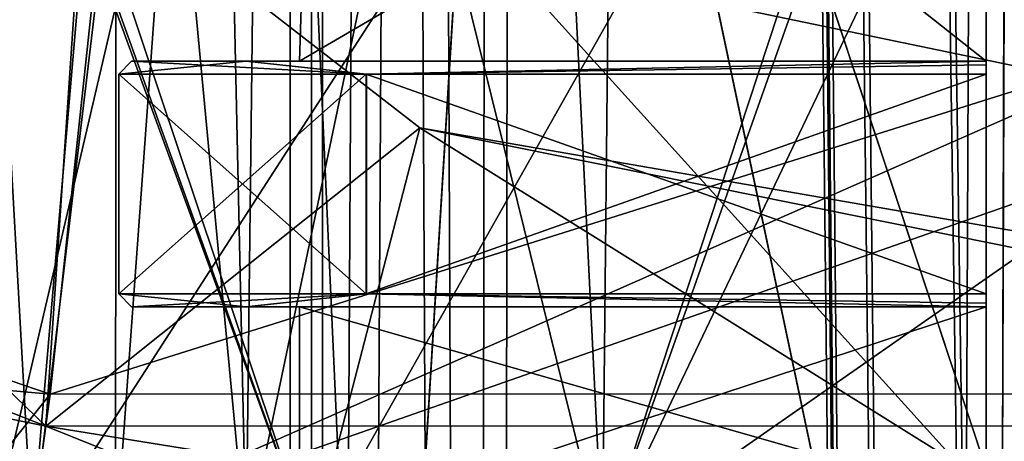
# Model space of a CAD drawing. Units: millimetres. Extents: x -54 to 67, y -30 to 629.
# Drawn here: x -17 to -1, y 150 to 156 of the extents above; entities that cross this region are included whole.
import ezdxf

# ---------------------------------------------------------------- set-up
doc = ezdxf.new("R2010")
doc.units = ezdxf.units.MM
doc.header["$LTSCALE"] = 65.185185
for name, color, linetype in [('264', 7, 'CONTINUOUS'), ('267', 7, 'CONTINUOUS'), ('468', 7, 'CONTINUOUS'), ('473', 7, 'CONTINUOUS'), ('474', 7, 'CONTINUOUS'), ('477', 7, 'CONTINUOUS'), ('480', 7, 'CONTINUOUS'), ('826', 7, 'CONTINUOUS'), ('837', 7, 'CONTINUOUS'), ('838', 7, 'CONTINUOUS'), ('839', 7, 'CONTINUOUS'), ('840', 7, 'CONTINUOUS'), ('841', 7, 'CONTINUOUS'), ('856', 7, 'CONTINUOUS'), ('864', 7, 'CONTINUOUS'), ('865', 7, 'CONTINUOUS')]:
    doc.layers.add(name, color=color, linetype=linetype)

msp = doc.modelspace()

# ---------------------------------------------------------------- linework, layer by layer
at = {"layer": '264', "linetype": 'CONTINUOUS'}
for points in [[(-9.576, 0, -7.799), (-12.35, 0), (-8.732, 600, -8.733), (-9.576, 0, -7.799)], [(-12.35, 0), (-9.576, 0, 7.799), (-12.35, 600), (-12.35, 0)], [(-12.35, 0), (-12.35, 600), (-8.732, 600, -8.733), (-12.35, 0)], [(-9.576, 0, 7.799), (-8.732, 600, 8.733), (-12.35, 600), (-9.576, 0, 7.799)], [(-9.576, 0, 7.799), (-2.5, 0, 12.094), (-8.732, 600, 8.733), (-9.576, 0, 7.799)], [(-9.576, 0, -7.799), (-8.732, 600, -8.733), (-2.5, 8, -12.094), (-9.576, 0, -7.799)], [(-8.732, 600, 8.733), (-2.5, 0, 12.094), (-2.5, 8, 12.094), (-8.732, 600, 8.733)], [(-8.732, 600, -8.733), (0, 600, -12.35), (-2.5, 8, -12.094), (-8.732, 600, -8.733)], [(0, 600, 12.35), (-8.732, 600, 8.733), (0, 10.5, 12.35), (0, 600, 12.35)], [(0, 10.5, 12.35), (-8.732, 600, 8.733), (-1.765, 9.771, 12.223), (0, 10.5, 12.35)], [(-1.765, 9.771, 12.223), (-8.732, 600, 8.733), (-2.5, 8, 12.094), (-1.765, 9.771, 12.223)], [(-2.5, 8, -12.094), (0, 600, -12.35), (-1.763, 9.772, -12.223), (-2.5, 8, -12.094)], [(0, 600, -12.35), (0, 10.5, -12.35), (-1.763, 9.772, -12.223), (0, 600, -12.35)]]:
    msp.add_3dface(points, dxfattribs=at)
at = {"layer": '267', "linetype": 'CONTINUOUS'}
for points in [[(-9.221, 0, 7.443), (-11.85, 0), (-8.379, 600, 8.38), (-9.221, 0, 7.443)], [(-11.85, 0), (-9.221, 0, -7.443), (-11.85, 600), (-11.85, 0)], [(-11.85, 0), (-11.85, 600), (-8.379, 600, 8.38), (-11.85, 0)], [(-9.221, 0, -7.443), (-8.379, 600, -8.38), (-11.85, 600), (-9.221, 0, -7.443)], [(-9.221, 0, 7.443), (-8.379, 600, 8.38), (-2.5, 8, 11.583), (-9.221, 0, 7.443)], [(-9.221, 0, -7.443), (-2.5, 0, -11.583), (-8.379, 600, -8.38), (-9.221, 0, -7.443)], [(-8.379, 600, -8.38), (-2.5, 0, -11.583), (-2.5, 8, -11.583), (-8.379, 600, -8.38)], [(0, 600, -11.85), (-8.379, 600, -8.38), (0, 10.5, -11.85), (0, 600, -11.85)], [(0, 10.5, -11.85), (-8.379, 600, -8.38), (-1.765, 9.77, -11.718), (0, 10.5, -11.85)], [(-8.379, 600, -8.38), (-2.5, 8, -11.583), (-1.765, 9.77, -11.718), (-8.379, 600, -8.38)], [(-8.379, 600, 8.38), (0, 600, 11.85), (-2.5, 8, 11.583), (-8.379, 600, 8.38)], [(-2.5, 8, 11.583), (0, 600, 11.85), (-1.762, 9.773, 11.718), (-2.5, 8, 11.583)], [(0, 600, 11.85), (0, 10.5, 11.85), (-1.762, 9.773, 11.718), (0, 600, 11.85)]]:
    msp.add_3dface(points, dxfattribs=at)
at = {"layer": '468', "color": 7, "linetype": 'CONTINUOUS', "true_color": 0xdbc5ff}
for points in [[(-25.026, 157.897, 123.681), (-30.814, 155.394, 115.27), (-15.008, 160.147, 131.076), (-25.026, 157.897, 123.681)], [(-15.008, 160.147, 131.076), (-30.814, 155.394, 115.27), (-16.06, 150.351, 110.225), (-15.008, 160.147, 131.076)], [(15.03, 160.143, 131.065), (-15.008, 160.147, 131.076), (-16.06, 150.351, 110.225), (15.03, 160.143, 131.065)], [(16.092, 150.355, 110.222), (15.03, 160.143, 131.065), (-16.06, 150.351, 110.225), (16.092, 150.355, 110.222)], [(-26.535, 159.93, 8.197), (-16.128, 149.854, 26.181), (-37.654, 158.342, 17.888), (-26.535, 159.93, 8.197)], [(-15.539, 158.505, 6.895), (-16.128, 149.854, 26.181), (-26.535, 159.93, 8.197), (-15.539, 158.505, 6.895)], [(-15.539, 158.505, 6.895), (-10.347, 154.467, 13.488), (-16.128, 149.854, 26.181), (-15.539, 158.505, 6.895)], [(-37.654, 158.342, 17.888), (-16.128, 149.854, 26.181), (-46.247, 155.99, 32.498), (-37.654, 158.342, 17.888)], [(-16.128, 149.854, 26.181), (-16.867, 144.515, 47.339), (-46.247, 155.99, 32.498), (-16.128, 149.854, 26.181)], [(-30.814, 155.394, 115.27), (-36.915, 152.221, 101.446), (-16.06, 150.351, 110.225), (-30.814, 155.394, 115.27)], [(-10.347, 154.467, 13.488), (16.159, 149.866, 26.158), (-16.128, 149.854, 26.181), (-10.347, 154.467, 13.488)], [(-10.347, 154.467, 13.488), (0, 152.375, 17), (16.159, 149.866, 26.158), (-10.347, 154.467, 13.488)], [(-16.06, 150.351, 110.225), (-36.915, 152.221, 101.446), (-20.161, 145.187, 88.669), (-16.06, 150.351, 110.225)], [(-16.842, 144.682, 88.669), (-16.06, 150.351, 110.225), (-20.161, 145.187, 88.669), (-16.842, 144.682, 88.669)], [(16.092, 150.355, 110.222), (-16.06, 150.351, 110.225), (-16.842, 144.682, 88.669), (16.092, 150.355, 110.222)], [(16.092, 150.355, 110.222), (-16.842, 144.682, 88.669), (0, 143.526, 88.669), (16.092, 150.355, 110.222)], [(-16.867, 144.515, 47.339), (-16.128, 149.854, 26.181), (0, 143.357, 47.339), (-16.867, 144.515, 47.339)], [(16.159, 149.866, 26.158), (16.9, 144.52, 47.339), (-16.128, 149.854, 26.181), (16.159, 149.866, 26.158)], [(-16.128, 149.854, 26.181), (16.9, 144.52, 47.339), (0, 143.357, 47.339), (-16.128, 149.854, 26.181)]]:
    msp.add_3dface(points, dxfattribs=at)
at = {"layer": '473', "color": 7, "linetype": 'CONTINUOUS', "true_color": 0xdbc5ff}
for points in [[(-14.554, 163.142, 129.322), (-16.336, 148.139, 88.329), (-17.154, 162.702, 127.901), (-14.554, 163.142, 129.322)], [(-16.336, 148.139, 88.329), (-14.554, 163.142, 129.322), (0, 147.019, 88.329), (-16.336, 148.139, 88.329)], [(-14.554, 163.142, 129.322), (14.593, 163.136, 129.303), (16.369, 148.143, 88.329), (-14.554, 163.142, 129.322)], [(-14.554, 163.142, 129.322), (16.369, 148.143, 88.329), (0, 147.019, 88.329), (-14.554, 163.142, 129.322)], [(-17.154, 162.702, 127.901), (-16.336, 148.139, 88.329), (-24.199, 160.95, 122.175), (-17.154, 162.702, 127.901)], [(-15.208, 161.336, 8.977), (-47.536, 157.353, 44.228), (-24.796, 149.443, 47.663), (-15.208, 161.336, 8.977)], [(-16.358, 147.972, 47.663), (-15.208, 161.336, 8.977), (-24.796, 149.443, 47.663), (-16.358, 147.972, 47.663)], [(-10.324, 157.334, 15.631), (-15.208, 161.336, 8.977), (-16.358, 147.972, 47.663), (-10.324, 157.334, 15.631)], [(-24.199, 160.95, 122.175), (-16.336, 148.139, 88.329), (-29.75, 158.525, 114.094), (-24.199, 160.95, 122.175)], [(-29.75, 158.525, 114.094), (-16.336, 148.139, 88.329), (-38.912, 154.244, 91.938), (-29.75, 158.525, 114.094)], [(10.324, 157.334, 15.631), (0.001, 155.186, 19.308), (-16.358, 147.972, 47.663), (10.324, 157.334, 15.631)], [(10.324, 157.334, 15.631), (-16.358, 147.972, 47.663), (0, 146.85, 47.663), (10.324, 157.334, 15.631)], [(0.001, 155.186, 19.308), (-10.324, 157.334, 15.631), (-16.358, 147.972, 47.663), (0.001, 155.186, 19.308)], [(-24.796, 148.711, 52.622), (-47.379, 155.302, 57.32), (-16.456, 147.262, 52.622), (-24.796, 148.711, 52.622)], [(-16.456, 147.262, 52.622), (-47.379, 155.302, 57.32), (-22.812, 147.397, 65.516), (-16.456, 147.262, 52.622)], [(-16.336, 148.139, 88.329), (-19.837, 148.674, 88.329), (-38.912, 154.244, 91.938), (-16.336, 148.139, 88.329)]]:
    msp.add_3dface(points, dxfattribs=at)
at = {"layer": '474', "color": 7, "linetype": 'CONTINUOUS', "true_color": 0xdbc5ff}
msp.add_3dface([(0.001, 155.186, 19.308), (0, 163.8, 17), (-10.324, 157.334, 15.631), (0.001, 155.186, 19.308)], dxfattribs=at)
at = {"layer": '477', "color": 7, "linetype": 'CONTINUOUS', "true_color": 0xdbc5ff}
for points in [[(-13.502, 169.3, -6.648), (-15.032, 169.3, 0.746), (-15.05, 148), (-13.502, 169.3, -6.648)], [(-13.502, 169.3, -6.648), (-15.05, 148), (-13.033, 148, -7.526), (-13.502, 169.3, -6.648)], [(-15.032, 169.3, 0.746), (-13.033, 148, 7.526), (-15.05, 148), (-15.032, 169.3, 0.746)], [(-15.032, 169.3, 0.746), (-12.777, 169.3, 7.952), (-13.033, 148, 7.526), (-15.032, 169.3, 0.746)], [(-8.577, 169.3, -12.366), (-13.502, 169.3, -6.648), (-13.033, 148, -7.526), (-8.577, 169.3, -12.366)], [(-8.577, 169.3, -12.366), (-13.033, 148, -7.526), (-7.526, 148, -13.033), (-8.577, 169.3, -12.366)], [(-12.777, 169.3, 7.952), (-7.526, 148, 13.033), (-13.033, 148, 7.526), (-12.777, 169.3, 7.952)], [(-12.777, 169.3, 7.952), (-7.31, 169.3, 13.155), (-7.526, 148, 13.033), (-12.777, 169.3, 7.952)], [(-8.577, 169.3, -12.366), (-7.526, 148, -13.033), (-1.5, 166.3, -14.975), (-8.577, 169.3, -12.366)], [(-7.31, 169.3, 13.155), (0, 169.3, 15.05), (-7.526, 148, 13.033), (-7.31, 169.3, 13.155)], [(-7.526, 148, 13.033), (0, 169.3, 15.05), (0, 163.8, 15.05), (-7.526, 148, 13.033)], [(-7.526, 148, -13.033), (0, 148, -15.05), (-1.5, 166.3, -14.975), (-7.526, 148, -13.033)], [(-1.5, 166.3, -14.975), (0, 148, -15.05), (-0.752, 166.3, -15.031), (-1.5, 166.3, -14.975)], [(0, 153.256, 15.05), (-7.526, 148, 13.033), (0, 163.8, 15.05), (0, 153.256, 15.05)], [(0, 148, 15.05), (-7.526, 148, 13.033), (0, 153.256, 15.05), (0, 148, 15.05)]]:
    msp.add_3dface(points, dxfattribs=at)
at = {"layer": '480', "color": 7, "linetype": 'CONTINUOUS', "true_color": 0xdbc5ff}
for points in [[(-17, 169.3), (-12.021, 169.3, -12.021), (-17, 148), (-17, 169.3)], [(-12.021, 169.3, -12.021), (-12.021, 148, -12.021), (-17, 148), (-12.021, 169.3, -12.021)], [(-12.021, 169.3, -12.021), (0, 169.3, -17), (-12.021, 148, -12.021), (-12.021, 169.3, -12.021)], [(0, 169.3, -17), (0, 148, -17), (-12.021, 148, -12.021), (0, 169.3, -17)], [(-17, 148), (-12.021, 148, 12.021), (-16.731, 161.103, 3.014), (-17, 148)], [(-16.731, 161.103, 3.014), (-12.021, 148, 12.021), (-16.665, 160.733, 3.36), (-16.731, 161.103, 3.014)], [(-16.665, 160.733, 3.36), (-12.021, 148, 12.021), (-15.539, 158.505, 6.895), (-16.665, 160.733, 3.36)], [(-15.539, 158.505, 6.895), (-12.021, 148, 12.021), (-10.347, 154.467, 13.488), (-15.539, 158.505, 6.895)], [(-12.021, 148, 12.021), (0, 148, 17), (-10.347, 154.467, 13.488), (-12.021, 148, 12.021)], [(0, 148, 17), (0, 152.375, 17), (-10.347, 154.467, 13.488), (0, 148, 17)]]:
    msp.add_3dface(points, dxfattribs=at)
at = {"layer": '826', "color": 7, "linetype": 'CONTINUOUS', "true_color": 0xdcffc3}
for points in [[(-12.6, 171.3, 0.003), (-8.911, 171.3, 8.908), (-11.04, 136.7, 5.756), (-12.6, 171.3, 0.003)], [(-8.917, 171.3, -8.901), (-12.6, 171.3, 0.003), (-11.04, 136.7, -5.756), (-8.917, 171.3, -8.901)], [(-11.04, 136.7, -5.756), (-12.6, 171.3, 0.003), (-11.04, 136.7, 5.756), (-11.04, 136.7, -5.756)], [(-11.04, 136.7, 5.756), (-8.911, 171.3, 8.908), (-1.6, 136.7, 12.347), (-11.04, 136.7, 5.756)], [(-1.6, 136.7, -12.347), (-8.917, 171.3, -8.901), (-11.04, 136.7, -5.756), (-1.6, 136.7, -12.347)], [(-1.6, 161.7, -12.456), (-8.917, 171.3, -8.901), (-1.6, 149.189, -12.401), (-1.6, 161.7, -12.456)], [(-1.6, 149.189, -12.401), (-8.917, 171.3, -8.901), (-1.6, 136.7, -12.347), (-1.6, 149.189, -12.401)], [(-1.6, 161.7, 12.456), (-1.6, 149.189, 12.401), (-8.911, 171.3, 8.908), (-1.6, 161.7, 12.456)], [(-1.6, 136.7, 12.347), (-8.911, 171.3, 8.908), (-1.6, 149.189, 12.401), (-1.6, 136.7, 12.347)]]:
    msp.add_3dface(points, dxfattribs=at)
at = {"layer": '837', "color": 7, "linetype": 'CONTINUOUS', "true_color": 0xdcffc3}
for points in [[(-11.951, 163.7, 6.9), (-11.951, 163.7, -6.9), (-12.209, 155.5, 6.432), (-11.951, 163.7, 6.9)], [(-1.6, 155.5, 13.707), (-11.951, 163.7, 6.9), (-12.209, 155.5, 6.432), (-1.6, 155.5, 13.707)], [(-12.209, 155.5, 6.432), (-11.951, 163.7, -6.9), (-12.209, 155.5, -6.432), (-12.209, 155.5, 6.432)], [(-12.209, 155.5, -6.432), (-11.951, 163.7, -6.9), (-1.6, 161.7, -13.707), (-12.209, 155.5, -6.432)], [(-1.6, 161.7, 13.707), (-11.951, 163.7, 6.9), (-1.6, 155.5, 13.707), (-1.6, 161.7, 13.707)], [(-1.6, 155.5, -13.707), (-12.209, 155.5, -6.432), (-1.6, 161.7, -13.707), (-1.6, 155.5, -13.707)]]:
    msp.add_3dface(points, dxfattribs=at)
at = {"layer": '838', "color": 7, "linetype": 'CONTINUOUS', "true_color": 0xdcffc3}
for points in [[(-14.8, 155.5, -0.001), (-13.036, 155.5, 7.008), (-13.034, 155.5, -7.011), (-14.8, 155.5, -0.001)], [(-1.6, 155.5, 14.713), (-12.209, 155.5, 6.432), (-13.036, 155.5, 7.008), (-1.6, 155.5, 14.713)], [(-13.036, 155.5, 7.008), (-12.209, 155.5, 6.432), (-13.034, 155.5, -7.011), (-13.036, 155.5, 7.008)], [(-12.209, 155.5, 6.432), (-12.209, 155.5, -6.432), (-13.034, 155.5, -7.011), (-12.209, 155.5, 6.432)], [(-12.209, 155.5, -6.432), (-1.6, 155.5, -13.707), (-13.034, 155.5, -7.011), (-12.209, 155.5, -6.432)], [(-13.034, 155.5, -7.011), (-1.6, 155.5, -13.707), (-1.6, 155.5, -14.713), (-13.034, 155.5, -7.011)], [(-1.6, 155.5, 13.707), (-12.209, 155.5, 6.432), (-1.6, 155.5, 14.713), (-1.6, 155.5, 13.707)]]:
    msp.add_3dface(points, dxfattribs=at)
at = {"layer": '839', "color": 7, "linetype": 'CONTINUOUS', "true_color": 0xdcffc3}
for points in [[(-15, 151.9, 0.003), (-11.17, 151.9, 10.011), (-11.176, 155.3, 10.005), (-15, 151.9, 0.003)], [(-11.177, 151.9, -10.004), (-15, 151.9, 0.003), (-15, 155.3, -0.001), (-11.177, 151.9, -10.004)], [(-15, 155.3, -0.001), (-15, 151.9, 0.003), (-11.176, 155.3, 10.005), (-15, 155.3, -0.001)], [(-11.174, 155.3, -10.007), (-11.177, 151.9, -10.004), (-15, 155.3, -0.001), (-11.174, 155.3, -10.007)], [(-1.6, 151.9, -14.914), (-11.177, 151.9, -10.004), (-1.6, 155.3, -14.914), (-1.6, 151.9, -14.914)], [(-1.6, 155.3, -14.914), (-11.177, 151.9, -10.004), (-11.174, 155.3, -10.007), (-1.6, 155.3, -14.914)], [(-11.17, 151.9, 10.011), (-1.6, 151.9, 14.914), (-11.176, 155.3, 10.005), (-11.17, 151.9, 10.011)], [(-11.176, 155.3, 10.005), (-1.6, 151.9, 14.914), (-1.6, 155.3, 14.914), (-11.176, 155.3, 10.005)]]:
    msp.add_3dface(points, dxfattribs=at)
at = {"layer": '840', "color": 7, "linetype": 'CONTINUOUS', "true_color": 0xdcffc3}
for points in [[(-14.8, 151.7, 0.003), (-13.036, 151.7, -7.007), (-13.032, 151.7, 7.015), (-14.8, 151.7, 0.003)], [(-1.6, 151.7, -14.713), (-12.209, 151.7, -6.432), (-13.036, 151.7, -7.007), (-1.6, 151.7, -14.713)], [(-13.036, 151.7, -7.007), (-12.209, 151.7, -6.432), (-13.032, 151.7, 7.015), (-13.036, 151.7, -7.007)], [(-1.6, 151.7, 13.707), (-1.6, 151.7, 14.713), (-13.032, 151.7, 7.015), (-1.6, 151.7, 13.707)], [(-12.209, 151.7, 6.432), (-1.6, 151.7, 13.707), (-13.032, 151.7, 7.015), (-12.209, 151.7, 6.432)], [(-12.209, 151.7, -6.432), (-12.209, 151.7, 6.432), (-13.032, 151.7, 7.015), (-12.209, 151.7, -6.432)], [(-1.6, 151.7, -13.707), (-12.209, 151.7, -6.432), (-1.6, 151.7, -14.713), (-1.6, 151.7, -13.707)]]:
    msp.add_3dface(points, dxfattribs=at)
at = {"layer": '841', "color": 7, "linetype": 'CONTINUOUS', "true_color": 0xdcffc3}
for points in [[(-1.6, 151.7, 13.707), (-12.209, 151.7, 6.432), (-1.6, 148.672, 13.707), (-1.6, 151.7, 13.707)], [(-12.209, 151.7, 6.432), (-12.209, 151.7, -6.432), (-12.209, 148.441, 6.432), (-12.209, 151.7, 6.432)], [(-1.6, 148.672, 13.707), (-12.209, 151.7, 6.432), (-12.209, 148.441, 6.432), (-1.6, 148.672, 13.707)], [(-12.209, 151.7, -6.432), (-1.6, 151.7, -13.707), (-12.209, 148.209, -6.432), (-12.209, 151.7, -6.432)], [(-12.209, 148.441, 6.432), (-12.209, 151.7, -6.432), (-12.209, 148.209, -6.432), (-12.209, 148.441, 6.432)], [(-1.6, 151.7, -13.707), (-1.6, 147.978, -13.707), (-12.209, 148.209, -6.432), (-1.6, 151.7, -13.707)]]:
    msp.add_3dface(points, dxfattribs=at)
at = {"layer": '856', "color": 7, "linetype": 'CONTINUOUS', "true_color": 0xdcffc3}
for points in [[(-1.6, 161.7, -12.456), (-1.6, 149.189, -12.401), (-1.6, 136.7, -12.707), (-1.6, 161.7, -12.456)], [(-1.6, 161.7, -12.456), (-1.6, 155.5, -13.707), (-1.6, 161.7, -13.707), (-1.6, 161.7, -12.456)], [(-1.6, 155.5, -13.707), (-1.6, 161.7, -12.456), (-1.6, 151.7, -13.707), (-1.6, 155.5, -13.707)], [(-1.6, 151.7, -13.707), (-1.6, 161.7, -12.456), (-1.6, 147.978, -13.707), (-1.6, 151.7, -13.707)], [(-1.6, 161.7, -12.456), (-1.6, 140.2, -13.707), (-1.6, 142.178, -13.707), (-1.6, 161.7, -12.456)], [(-1.6, 140.2, -13.707), (-1.6, 161.7, -12.456), (-1.6, 138.56, -13.353), (-1.6, 140.2, -13.707)], [(-1.6, 161.7, -12.456), (-1.6, 142.178, -13.707), (-1.6, 143.478, -13.707), (-1.6, 161.7, -12.456)], [(-1.6, 161.7, -12.456), (-1.6, 143.478, -13.707), (-1.6, 143.678, -13.707), (-1.6, 161.7, -12.456)], [(-1.6, 161.7, -12.456), (-1.6, 143.678, -13.707), (-1.6, 144.978, -13.707), (-1.6, 161.7, -12.456)], [(-1.6, 161.7, -12.456), (-1.6, 144.978, -13.707), (-1.6, 145.178, -13.707), (-1.6, 161.7, -12.456)], [(-1.6, 161.7, -12.456), (-1.6, 145.178, -13.707), (-1.6, 146.478, -13.707), (-1.6, 161.7, -12.456)], [(-1.6, 161.7, -12.456), (-1.6, 146.478, -13.707), (-1.6, 146.678, -13.707), (-1.6, 161.7, -12.456)], [(-1.6, 161.7, -12.456), (-1.6, 146.678, -13.707), (-1.6, 147.978, -13.707), (-1.6, 161.7, -12.456)], [(-1.6, 161.7, -12.456), (-1.6, 136.937, -13.003), (-1.6, 138.56, -13.353), (-1.6, 161.7, -12.456)], [(-1.6, 136.937, -13.003), (-1.6, 161.7, -12.456), (-1.6, 136.766, -12.897), (-1.6, 136.937, -13.003)], [(-1.6, 161.7, -12.456), (-1.6, 136.7, -12.707), (-1.6, 136.766, -12.897), (-1.6, 161.7, -12.456)], [(-1.6, 149.189, 12.401), (-1.6, 161.7, 12.456), (-1.6, 136.7, 12.707), (-1.6, 149.189, 12.401)], [(-1.6, 161.7, 12.456), (-1.6, 161.7, 13.707), (-1.6, 136.7, 12.707), (-1.6, 161.7, 12.456)], [(-1.6, 161.7, 13.707), (-1.6, 155.5, 13.707), (-1.6, 138.56, 13.353), (-1.6, 161.7, 13.707)], [(-1.6, 161.7, 13.707), (-1.6, 138.56, 13.353), (-1.6, 136.937, 13.003), (-1.6, 161.7, 13.707)], [(-1.6, 161.7, 13.707), (-1.6, 136.937, 13.003), (-1.6, 136.767, 12.897), (-1.6, 161.7, 13.707)], [(-1.6, 136.7, 12.707), (-1.6, 161.7, 13.707), (-1.6, 136.767, 12.897), (-1.6, 136.7, 12.707)], [(-1.6, 155.5, 13.707), (-1.6, 155.5, 14.713), (-1.6, 151.7, 13.707), (-1.6, 155.5, 13.707)], [(-1.6, 155.5, 13.707), (-1.6, 151.7, 13.707), (-1.6, 138.56, 13.353), (-1.6, 155.5, 13.707)], [(-1.6, 155.5, -14.713), (-1.6, 155.5, -13.707), (-1.6, 151.7, -14.713), (-1.6, 155.5, -14.713)], [(-1.6, 155.5, -13.707), (-1.6, 151.7, -13.707), (-1.6, 151.7, -14.713), (-1.6, 155.5, -13.707)], [(-1.6, 155.5, 14.713), (-1.6, 151.7, 14.713), (-1.6, 151.7, 13.707), (-1.6, 155.5, 14.713)], [(-1.6, 151.7, 14.713), (-1.6, 155.5, 14.713), (-1.6, 155.441, 14.856), (-1.6, 151.7, 14.713)], [(-1.6, 155.5, -14.713), (-1.6, 151.7, -14.713), (-1.6, 151.759, -14.856), (-1.6, 155.5, -14.713)], [(-1.6, 155.441, -14.856), (-1.6, 155.5, -14.713), (-1.6, 151.759, -14.856), (-1.6, 155.441, -14.856)], [(-1.6, 151.9, -14.914), (-1.6, 155.3, -14.914), (-1.6, 155.441, -14.856), (-1.6, 151.9, -14.914)], [(-1.6, 151.9, -14.914), (-1.6, 155.441, -14.856), (-1.6, 151.759, -14.856), (-1.6, 151.9, -14.914)], [(-1.6, 155.441, 14.856), (-1.6, 155.3, 14.914), (-1.6, 151.759, 14.856), (-1.6, 155.441, 14.856)], [(-1.6, 151.7, 14.713), (-1.6, 155.441, 14.856), (-1.6, 151.759, 14.856), (-1.6, 151.7, 14.713)], [(-1.6, 155.3, 14.914), (-1.6, 151.9, 14.914), (-1.6, 151.759, 14.856), (-1.6, 155.3, 14.914)], [(-1.6, 151.7, 13.707), (-1.6, 148.672, 13.707), (-1.6, 138.56, 13.353), (-1.6, 151.7, 13.707)]]:
    msp.add_3dface(points, dxfattribs=at)
at = {"layer": '864', "color": 7, "linetype": 'CONTINUOUS', "true_color": 0xdcffc3}
for points in [[(-11.17, 151.9, 10.011), (-15, 151.9, 0.003), (-13.032, 151.7, 7.015), (-11.17, 151.9, 10.011)], [(-15, 151.9, 0.003), (-11.177, 151.9, -10.004), (-14.8, 151.7, 0.003), (-15, 151.9, 0.003)], [(-15, 151.9, 0.003), (-14.8, 151.7, 0.003), (-13.032, 151.7, 7.015), (-15, 151.9, 0.003)], [(-11.177, 151.9, -10.004), (-13.036, 151.7, -7.007), (-14.8, 151.7, 0.003), (-11.177, 151.9, -10.004)], [(-11.177, 151.9, -10.004), (-1.6, 151.7, -14.713), (-13.036, 151.7, -7.007), (-11.177, 151.9, -10.004)], [(-1.6, 151.7, 14.713), (-11.17, 151.9, 10.011), (-13.032, 151.7, 7.015), (-1.6, 151.7, 14.713)], [(-11.177, 151.9, -10.004), (-1.6, 151.9, -14.914), (-1.6, 151.7, -14.713), (-11.177, 151.9, -10.004)], [(-1.6, 151.9, 14.914), (-11.17, 151.9, 10.011), (-1.6, 151.759, 14.856), (-1.6, 151.9, 14.914)], [(-11.17, 151.9, 10.011), (-1.6, 151.7, 14.713), (-1.6, 151.759, 14.856), (-11.17, 151.9, 10.011)], [(-1.6, 151.7, -14.713), (-1.6, 151.9, -14.914), (-1.6, 151.759, -14.856), (-1.6, 151.7, -14.713)]]:
    msp.add_3dface(points, dxfattribs=at)
at = {"layer": '865', "color": 7, "linetype": 'CONTINUOUS', "true_color": 0xdcffc3}
for points in [[(-14.8, 155.5, -0.001), (-13.034, 155.5, -7.011), (-15, 155.3, -0.001), (-14.8, 155.5, -0.001)], [(-14.8, 155.5, -0.001), (-15, 155.3, -0.001), (-11.176, 155.3, 10.005), (-14.8, 155.5, -0.001)], [(-13.034, 155.5, -7.011), (-11.174, 155.3, -10.007), (-15, 155.3, -0.001), (-13.034, 155.5, -7.011)], [(-13.036, 155.5, 7.008), (-14.8, 155.5, -0.001), (-11.176, 155.3, 10.005), (-13.036, 155.5, 7.008)], [(-1.6, 155.5, 14.713), (-13.036, 155.5, 7.008), (-11.176, 155.3, 10.005), (-1.6, 155.5, 14.713)], [(-13.034, 155.5, -7.011), (-1.6, 155.5, -14.713), (-11.174, 155.3, -10.007), (-13.034, 155.5, -7.011)], [(-1.6, 155.5, 14.713), (-11.176, 155.3, 10.005), (-1.6, 155.3, 14.914), (-1.6, 155.5, 14.713)], [(-11.174, 155.3, -10.007), (-1.6, 155.5, -14.713), (-1.6, 155.441, -14.856), (-11.174, 155.3, -10.007)], [(-1.6, 155.5, 14.713), (-1.6, 155.3, 14.914), (-1.6, 155.441, 14.856), (-1.6, 155.5, 14.713)], [(-1.6, 155.3, -14.914), (-11.174, 155.3, -10.007), (-1.6, 155.441, -14.856), (-1.6, 155.3, -14.914)]]:
    msp.add_3dface(points, dxfattribs=at)

doc.saveas('drawing.dxf')
